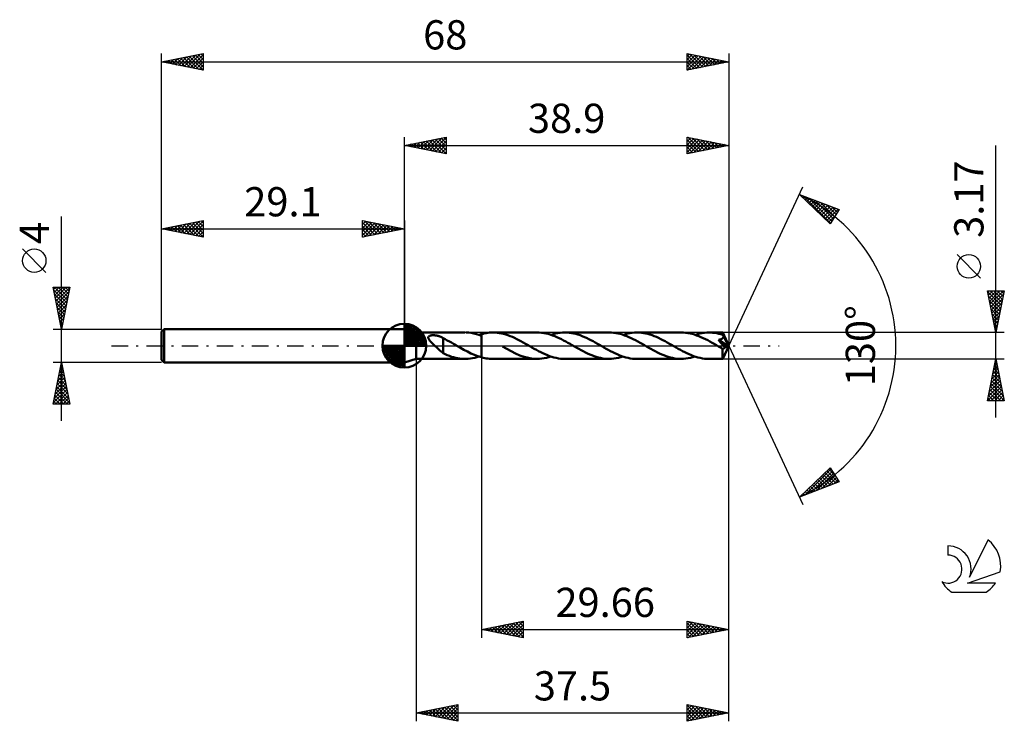
# Model space of a CAD drawing. Units: millimetres. Extents: x -17 to 101, y -45 to 39.
import ezdxf
from ezdxf.enums import TextEntityAlignment as Align

# ---------------------------------------------------------------- set-up
doc = ezdxf.new("R2010")
doc.units = ezdxf.units.MM
doc.header["$LTSCALE"] = 4.95
doc.linetypes.add('LONGDASH_DASH', pattern=[0.85, 0.4, -0.2, 0.05, -0.2])
for name, color, linetype in [('1', 4, 'CONTINUOUS'), ('2', 7, 'CONTINUOUS'), ('4', 2, 'LONGDASH_DASH'), ('CUT', 1, 'CONTINUOUS'), ('NOCUT', 7, 'CONTINUOUS'), ('SK1', 4, 'CONTINUOUS'), ('SK2', 7, 'CONTINUOUS'), ('SK4', 2, 'LONGDASH_DASH'), ('SK6', 5, 'CONTINUOUS')]:
    doc.layers.add(name, color=color, linetype=linetype)
doc.styles.get("Standard").update_dxf_attribs({"font": 'Monospac821 BT'})

msp = doc.modelspace()

# ---------------------------------------------------------------- linework, layer by layer
at = {"layer": '1', "color": 4, "linetype": 'CONTINUOUS', "lineweight": 50}
for p, q in [((30.5, 1.58), (29.1, 2)), ((29.1, -2), (29.1, 2)), ((30.5, 1.58), (36.38, 1.58)), ((30.5, -1.59), (30.5, 1.58)), ((32.12, 1.18), (32.17, 1.2)), ((32.17, 1.2), (32.22, 1.21)), ((32.22, 1.21), (32.27, 1.23)), ((32.27, 1.23), (32.33, 1.24)), ((32.33, 1.24), (32.39, 1.25)), ((32.39, 1.25), (32.45, 1.25)), ((32.45, 1.25), (32.52, 1.25)), ((32.52, 1.25), (32.59, 1.26)), ((32.66, 1.25), (32.59, 1.26)), ((32.73, 1.25), (32.66, 1.25)), ((32.81, 1.24), (32.73, 1.25)), ((32.88, 1.23), (32.81, 1.24)), ((32.95, 1.22), (32.88, 1.23)), ((33.01, 1.21), (32.95, 1.22)), ((33.08, 1.2), (33.01, 1.21)), ((33.15, 1.18), (33.08, 1.2)), ((36.81, 1.57), (36.5, 1.58)), ((37.11, 1.53), (36.81, 1.57)), ((37.42, 1.47), (37.11, 1.53)), ((37.73, 1.4), (37.42, 1.47)), ((38.03, 1.31), (37.73, 1.4)), ((38.34, 1.2), (38.03, 1.31)), ((38.04, 1.3), (38.09, 1.32)), ((38.09, 1.32), (38.14, 1.34)), ((38.14, 1.34), (38.19, 1.35)), ((38.19, 1.35), (38.24, 1.37)), ((38.24, 1.37), (38.29, 1.38)), ((38.29, 1.38), (38.34, 1.39)), ((38.34, 1.4), (38.54, 1.44)), ((38.34, -1.4), (38.34, 1.4)), ((38.34, 1.39), (38.34, 1.39)), ((38.34, 1.39), (38.34, 1.39)), ((38.34, 1.39), (38.34, 1.39)), ((38.34, 1.39), (38.34, 1.39)), ((38.34, 1.2), (38.34, 1.2)), ((38.34, 1.2), (38.34, 1.2)), ((38.34, 1.2), (38.34, 1.2)), ((38.34, -1.39), (38.34, 1.2)), ((38.54, 1.44), (38.73, 1.49)), ((38.73, 1.49), (38.92, 1.52)), ((38.92, 1.52), (39.12, 1.55)), ((39.12, 1.55), (39.31, 1.57)), ((39.31, 1.57), (39.51, 1.58)), ((39.51, 1.58), (39.7, 1.59)), ((39.96, 1.58), (39.7, 1.59)), ((45.01, 1.59), (39.7, 1.59)), ((40.22, 1.56), (39.96, 1.58)), ((40.48, 1.52), (40.22, 1.56)), ((40.74, 1.47), (40.48, 1.52)), ((41, 1.41), (40.74, 1.47)), ((41.26, 1.34), (41, 1.41)), ((41.52, 1.25), (41.26, 1.34)), ((41.78, 1.15), (41.52, 1.25)), ((45.27, 1.58), (45.01, 1.59)), ((45.53, 1.56), (45.27, 1.58)), ((45.8, 1.52), (45.53, 1.56)), ((46.06, 1.47), (45.8, 1.52)), ((46.32, 1.41), (46.06, 1.47)), ((46.59, 1.33), (46.32, 1.41)), ((46.86, 1.24), (46.59, 1.33)), ((46.68, 1.3), (46.95, 1.39)), ((47.12, 1.14), (46.86, 1.24)), ((46.95, 1.39), (47.23, 1.46)), ((47.23, 1.46), (47.5, 1.51)), ((47.5, 1.51), (47.78, 1.55)), ((47.78, 1.55), (48.06, 1.58)), ((48.06, 1.58), (48.34, 1.59)), ((48.6, 1.58), (48.34, 1.59)), ((53.65, 1.59), (48.34, 1.59)), ((48.86, 1.56), (48.6, 1.58)), ((49.13, 1.52), (48.86, 1.56)), ((49.39, 1.47), (49.13, 1.52)), ((49.64, 1.41), (49.39, 1.47)), ((49.9, 1.34), (49.64, 1.41)), ((50.16, 1.25), (49.9, 1.34)), ((50.42, 1.15), (50.16, 1.25)), ((53.91, 1.58), (53.65, 1.59)), ((54.17, 1.56), (53.91, 1.58)), ((54.44, 1.52), (54.17, 1.56)), ((54.7, 1.47), (54.44, 1.52)), ((54.97, 1.41), (54.7, 1.47)), ((55.23, 1.33), (54.97, 1.41)), ((55.49, 1.24), (55.23, 1.33)), ((55.31, 1.3), (55.59, 1.39)), ((55.75, 1.14), (55.49, 1.24)), ((55.59, 1.39), (55.87, 1.46)), ((55.87, 1.46), (56.15, 1.51)), ((56.15, 1.51), (56.42, 1.55)), ((56.42, 1.55), (56.7, 1.58)), ((56.7, 1.58), (56.97, 1.59)), ((57.24, 1.58), (56.97, 1.59)), ((62.28, 1.59), (56.97, 1.59)), ((57.5, 1.56), (57.24, 1.58)), ((57.76, 1.52), (57.5, 1.56)), ((58.01, 1.47), (57.76, 1.52)), ((58.27, 1.41), (58.01, 1.47)), ((58.53, 1.34), (58.27, 1.41)), ((58.79, 1.25), (58.53, 1.34)), ((59.05, 1.15), (58.79, 1.25)), ((62.55, 1.58), (62.28, 1.59)), ((62.81, 1.56), (62.55, 1.58)), ((63.08, 1.52), (62.81, 1.56)), ((63.34, 1.47), (63.08, 1.52)), ((63.6, 1.41), (63.34, 1.47)), ((63.86, 1.33), (63.6, 1.41)), ((64.13, 1.24), (63.86, 1.33)), ((63.95, 1.3), (64.23, 1.39)), ((64.39, 1.14), (64.13, 1.24)), ((64.23, 1.39), (64.5, 1.46)), ((64.5, 1.46), (64.78, 1.51)), ((64.78, 1.51), (65.06, 1.55)), ((65.06, 1.55), (65.33, 1.58)), ((65.33, 1.58), (65.61, 1.58)), ((65.85, 1.58), (65.61, 1.58)), ((67.25, 1.58), (65.61, 1.58)), ((66.08, 1.56), (65.85, 1.58)), ((66.32, 1.53), (66.08, 1.56)), ((66.55, 1.49), (66.32, 1.53)), ((66.79, 1.44), (66.55, 1.49)), ((67.03, 1.38), (66.79, 1.44)), ((67.26, 1.31), (67.03, 1.38)), ((67.25, 1.57), (67.25, 1.58)), ((67.25, 1.58), (67.25, 1.58)), ((68, 0), (67.25, 1.58)), ((67.25, 1.58), (67.25, 1.58)), ((67.25, 1.58), (67.25, 1.58)), ((67.25, 1.58), (67.25, 1.58)), ((67.25, 1.58), (67.25, 1.58)), ((67.25, 1.58), (67.25, 1.58)), ((67.25, 1.58), (67.25, 1.58)), ((67.25, 1.56), (67.25, 1.57)), ((67.25, 1.55), (67.25, 1.56)), ((67.26, 1.53), (67.25, 1.55)), ((67.26, 1.51), (67.26, 1.53)), ((67.26, 1.49), (67.26, 1.51)), ((67.26, 1.46), (67.26, 1.49)), ((67.26, 1.43), (67.26, 1.46)), ((68, 0), (67.26, 1.43)), ((67.26, 1.31), (67.26, 1.43)), ((67.27, 1.28), (67.26, 1.31)), ((67.28, 1.26), (67.27, 1.28)), ((67.3, 1.24), (67.28, 1.26)), ((67.31, 1.21), (67.3, 1.24)), ((67.32, 1.19), (67.31, 1.21)), ((67.33, 1.16), (67.32, 1.19)), ((31.97, 1.01), (31.99, 1.05)), ((31.97, 0.96), (31.97, 1.01)), ((31.98, 0.92), (31.97, 0.96)), ((31.99, 0.87), (31.98, 0.92)), ((31.99, 1.05), (32.01, 1.09)), ((32.01, 0.83), (31.99, 0.87)), ((32.01, 1.09), (32.04, 1.12)), ((32.03, 0.78), (32.01, 0.83)), ((32.06, 0.74), (32.03, 0.78)), ((32.04, 1.12), (32.08, 1.15)), ((32.09, 0.69), (32.06, 0.74)), ((32.08, 1.15), (32.12, 1.18)), ((32.12, 0.65), (32.09, 0.69)), ((32.16, 0.6), (32.12, 0.65)), ((32.2, 0.55), (32.16, 0.6)), ((32.24, 0.5), (32.2, 0.55)), ((32.29, 0.46), (32.24, 0.5)), ((32.34, 0.4), (32.29, 0.46)), ((32.39, 0.35), (32.34, 0.4)), ((32.44, 0.3), (32.39, 0.35)), ((32.49, 0.25), (32.44, 0.3)), ((32.54, 0.2), (32.49, 0.25)), ((32.59, 0.15), (32.54, 0.2)), ((32.65, 0.1), (32.59, 0.15)), ((32.7, 0.05), (32.65, 0.1)), ((32.75, 0), (32.7, 0.05)), ((32.85, -0.09), (32.75, 0)), ((33.22, 1.16), (33.15, 1.18)), ((33.29, 1.14), (33.22, 1.16)), ((33.35, 1.11), (33.29, 1.14)), ((33.42, 1.09), (33.35, 1.11)), ((33.49, 1.06), (33.42, 1.09)), ((33.56, 1.03), (33.49, 1.06)), ((33.62, 0.99), (33.56, 1.03)), ((33.69, 0.96), (33.62, 0.99)), ((33.76, 0.92), (33.69, 0.96)), ((33.76, -0.09), (33.76, 0.92)), ((34, 0.77), (33.76, 0.89)), ((34.24, 0.64), (34, 0.77)), ((34.49, 0.51), (34.24, 0.64)), ((34.73, 0.37), (34.49, 0.51)), ((34.98, 0.23), (34.73, 0.37)), ((35.23, 0.09), (34.98, 0.23)), ((35.25, 0.08), (35.23, 0.09)), ((35.28, 0.06), (35.25, 0.08)), ((35.31, 0.05), (35.28, 0.06)), ((35.33, 0.03), (35.31, 0.05)), ((35.36, 0.02), (35.33, 0.03)), ((35.38, 0), (35.36, 0.02)), ((35.81, -0.24), (35.38, 0)), ((42.04, 1.05), (41.78, 1.15)), ((42.3, 0.93), (42.04, 1.05)), ((42.56, 0.8), (42.3, 0.93)), ((42.81, 0.67), (42.56, 0.8)), ((43.07, 0.54), (42.81, 0.67)), ((43.34, 0.39), (43.07, 0.54)), ((43.6, 0.24), (43.34, 0.39)), ((43.86, 0.09), (43.6, 0.24)), ((44.12, -0.06), (43.86, 0.09)), ((47.38, 1.03), (47.12, 1.14)), ((47.65, 0.91), (47.38, 1.03)), ((47.92, 0.78), (47.65, 0.91)), ((48.18, 0.64), (47.92, 0.78)), ((48.44, 0.5), (48.18, 0.64)), ((48.71, 0.36), (48.44, 0.5)), ((48.97, 0.21), (48.71, 0.36)), ((49.23, 0.06), (48.97, 0.21)), ((49.49, -0.09), (49.23, 0.06)), ((50.68, 1.04), (50.42, 1.15)), ((50.94, 0.93), (50.68, 1.04)), ((51.2, 0.8), (50.94, 0.93)), ((51.46, 0.67), (51.2, 0.8)), ((51.72, 0.53), (51.46, 0.67)), ((51.98, 0.39), (51.72, 0.53)), ((52.23, 0.24), (51.98, 0.39)), ((52.5, 0.09), (52.23, 0.24)), ((52.76, -0.06), (52.5, 0.09)), ((56.02, 1.03), (55.75, 1.14)), ((56.28, 0.91), (56.02, 1.03)), ((56.54, 0.78), (56.28, 0.91)), ((56.81, 0.65), (56.54, 0.78)), ((57.07, 0.51), (56.81, 0.65)), ((57.34, 0.36), (57.07, 0.51)), ((57.6, 0.21), (57.34, 0.36)), ((57.86, 0.06), (57.6, 0.21)), ((58.13, -0.09), (57.86, 0.06)), ((59.31, 1.05), (59.05, 1.15)), ((59.57, 0.93), (59.31, 1.05)), ((59.83, 0.8), (59.57, 0.93)), ((60.09, 0.67), (59.83, 0.8)), ((60.35, 0.53), (60.09, 0.67)), ((60.61, 0.39), (60.35, 0.53)), ((60.87, 0.24), (60.61, 0.39)), ((61.13, 0.09), (60.87, 0.24)), ((61.39, -0.06), (61.13, 0.09)), ((64.65, 1.03), (64.39, 1.14)), ((64.92, 0.91), (64.65, 1.03)), ((65.18, 0.78), (64.92, 0.91)), ((65.45, 0.65), (65.18, 0.78)), ((65.71, 0.51), (65.45, 0.65)), ((65.97, 0.36), (65.71, 0.51)), ((66.23, 0.21), (65.97, 0.36)), ((66.5, 0.06), (66.23, 0.21)), ((66.76, -0.09), (66.5, 0.06)), ((66.73, 0.7), (66.76, 0.71)), ((66.86, 0.55), (66.73, 0.7)), ((67.89, -0.04), (66.73, 0.7)), ((66.76, 0.71), (66.8, 0.71)), ((66.8, 0.71), (66.84, 0.72)), ((66.84, 0.72), (66.87, 0.73)), ((67, 0.4), (66.86, 0.55)), ((66.87, 0.73), (66.9, 0.74)), ((66.9, 0.74), (66.94, 0.74)), ((66.94, 0.74), (66.97, 0.75)), ((66.97, 0.75), (67, 0.76)), ((67, 0.76), (67.03, 0.77)), ((67.12, 0.25), (67, 0.4)), ((67.03, 0.77), (67.06, 0.79)), ((67.06, 0.79), (67.09, 0.8)), ((67.09, 0.8), (67.12, 0.81)), ((67.12, 0.81), (67.14, 0.83)), ((67.24, 0.12), (67.12, 0.25)), ((67.14, 0.83), (67.17, 0.84)), ((67.17, 0.84), (67.19, 0.86)), ((67.19, 0.86), (67.22, 0.87)), ((67.22, 0.87), (67.24, 0.89)), ((67.24, 0.89), (67.26, 0.91)), ((67.34, 0), (67.24, 0.12)), ((67.25, -1.58), (68, 0)), ((67.26, 0.91), (67.28, 0.94)), ((67.28, 0.94), (67.29, 0.96)), ((67.29, 0.96), (67.31, 0.98)), ((67.31, 0.98), (67.32, 1.01)), ((67.32, 1.01), (67.33, 1.03)), ((67.34, 1.14), (67.33, 1.16)), ((67.33, 1.03), (67.34, 1.06)), ((67.34, 1.11), (67.34, 1.14)), ((67.58, 0.67), (67.34, 1.14)), ((67.34, 1.09), (67.34, 1.11)), ((67.34, 1.06), (67.34, 1.09)), ((67.7, 0.44), (67.58, 0.67)), ((67.77, 0.3), (67.7, 0.44)), ((67.81, 0.21), (67.77, 0.3)), ((67.84, 0.14), (67.81, 0.21)), ((67.86, 0.09), (67.84, 0.14)), ((67.88, 0.05), (67.86, 0.09)), ((67.88, 0.03), (67.87, 0.05)), ((68, 0), (67.87, 0.05)), ((67.87, 0.05), (67.88, 0.05)), ((68, 0), (67.88, 0.05)), ((67.88, 0.02), (67.88, 0.03)), ((67.88, 0), (67.88, 0.02)), ((67.89, -0.01), (67.88, 0)), ((32.94, -0.18), (32.85, -0.09)), ((33.04, -0.27), (32.94, -0.18)), ((33.13, -0.35), (33.04, -0.27)), ((33.22, -0.44), (33.13, -0.35)), ((33.32, -0.52), (33.22, -0.44)), ((33.41, -0.61), (33.32, -0.52)), ((33.5, -0.68), (33.41, -0.61)), ((33.58, -0.75), (33.5, -0.68)), ((33.67, -0.82), (33.58, -0.75)), ((33.75, -0.89), (33.67, -0.82)), ((33.75, -0.09), (33.75, -0.09)), ((33.75, -0.09), (33.75, -0.09)), ((33.75, -0.09), (33.75, -0.09)), ((33.75, -0.09), (33.75, -0.09)), ((33.76, -0.09), (33.75, -0.09)), ((33.75, -0.91), (33.75, -0.09)), ((34, -1.03), (33.75, -0.91)), ((34.25, -1.13), (34, -1.03)), ((34.5, -1.23), (34.25, -1.13)), ((36.23, -0.48), (35.81, -0.24)), ((36.65, -0.71), (36.23, -0.48)), ((37.08, -0.92), (36.65, -0.71)), ((37.5, -1.1), (37.08, -0.92)), ((37.92, -1.26), (37.5, -1.1)), ((41.38, -0.39), (40.86, -0.09)), ((41.9, -0.67), (41.38, -0.39)), ((42.42, -0.93), (41.9, -0.67)), ((42.94, -1.16), (42.42, -0.93)), ((43.46, -1.34), (42.94, -1.16)), ((44.39, -0.21), (44.12, -0.06)), ((44.66, -0.36), (44.39, -0.21)), ((44.92, -0.51), (44.66, -0.36)), ((45.18, -0.65), (44.92, -0.51)), ((45.45, -0.79), (45.18, -0.65)), ((45.71, -0.91), (45.45, -0.79)), ((45.97, -1.03), (45.71, -0.91)), ((46.24, -1.14), (45.97, -1.03)), ((46.5, -1.24), (46.24, -1.14)), ((49.75, -0.24), (49.49, -0.09)), ((50.01, -0.39), (49.75, -0.24)), ((50.27, -0.53), (50.01, -0.39)), ((50.53, -0.67), (50.27, -0.53)), ((50.79, -0.8), (50.53, -0.67)), ((51.05, -0.93), (50.79, -0.8)), ((51.31, -1.05), (51.05, -0.93)), ((51.57, -1.15), (51.31, -1.05)), ((51.83, -1.25), (51.57, -1.15)), ((53.02, -0.21), (52.76, -0.06)), ((53.28, -0.36), (53.02, -0.21)), ((53.54, -0.5), (53.28, -0.36)), ((53.81, -0.64), (53.54, -0.5)), ((54.07, -0.78), (53.81, -0.64)), ((54.34, -0.91), (54.07, -0.78)), ((54.6, -1.03), (54.34, -0.91)), ((54.86, -1.14), (54.6, -1.03)), ((55.13, -1.24), (54.86, -1.14)), ((58.39, -0.24), (58.13, -0.09)), ((58.65, -0.39), (58.39, -0.24)), ((58.9, -0.53), (58.65, -0.39)), ((59.16, -0.67), (58.9, -0.53)), ((59.42, -0.8), (59.16, -0.67)), ((59.68, -0.93), (59.42, -0.8)), ((59.94, -1.04), (59.68, -0.93)), ((60.2, -1.15), (59.94, -1.04)), ((60.46, -1.25), (60.2, -1.15)), ((61.66, -0.21), (61.39, -0.06)), ((61.92, -0.36), (61.66, -0.21)), ((62.18, -0.5), (61.92, -0.36)), ((62.45, -0.65), (62.18, -0.5)), ((62.71, -0.78), (62.45, -0.65)), ((62.97, -0.91), (62.71, -0.78)), ((63.24, -1.03), (62.97, -0.91)), ((63.5, -1.14), (63.24, -1.03)), ((63.76, -1.24), (63.5, -1.14)), ((66.84, -0.14), (66.76, -0.09)), ((66.92, -0.18), (66.84, -0.14)), ((67, -0.23), (66.92, -0.18)), ((67.07, -0.27), (67, -0.23)), ((67.15, -0.32), (67.07, -0.27)), ((67.23, -0.36), (67.15, -0.32)), ((67.25, -0.36), (67.23, -0.36)), ((67.23, -0.47), (67.23, -0.36)), ((67.23, -0.57), (67.23, -0.47)), ((67.23, -0.67), (67.23, -0.57)), ((67.23, -0.77), (67.23, -0.67)), ((67.23, -0.86), (67.23, -0.77)), ((67.23, -0.96), (67.23, -0.86)), ((67.23, -1.04), (67.23, -0.96)), ((67.23, -1.13), (67.23, -1.04)), ((67.23, -1.21), (67.23, -1.13)), ((67.26, -0.36), (67.25, -0.36)), ((67.26, -0.36), (67.28, -0.36)), ((67.28, -0.36), (67.3, -0.36)), ((67.3, -0.36), (67.32, -0.36)), ((67.32, -0.36), (67.34, -0.35)), ((67.43, -0.11), (67.34, 0)), ((67.34, -0.35), (67.36, -0.34)), ((67.36, -0.34), (67.38, -0.33)), ((67.38, -0.33), (67.4, -0.32)), ((67.4, -0.32), (67.41, -0.3)), ((67.41, -0.3), (67.43, -0.29)), ((67.5, -0.2), (67.43, -0.11)), ((67.43, -0.29), (67.45, -0.27)), ((67.45, -0.27), (67.47, -0.25)), ((67.47, -0.25), (67.49, -0.23)), ((67.49, -0.23), (67.5, -0.2)), ((67.5, -0.2), (67.89, -0.04)), ((67.89, -0.02), (67.89, -0.01)), ((67.89, -0.03), (67.89, -0.02)), ((67.89, -0.04), (67.89, -0.03)), ((29.1, -2), (30.5, -1.59)), ((30.5, -1.59), (36.38, -1.59)), ((34.75, -1.32), (34.5, -1.23)), ((35, -1.39), (34.75, -1.32)), ((35.25, -1.45), (35, -1.39)), ((35.5, -1.51), (35.25, -1.45)), ((35.75, -1.54), (35.5, -1.51)), ((36, -1.57), (35.75, -1.54)), ((36.25, -1.58), (36, -1.57)), ((36.25, -1.58), (36.5, -1.58)), ((36.5, -1.58), (36.76, -1.57)), ((36.76, -1.57), (37.01, -1.54)), ((37.01, -1.54), (37.27, -1.5)), ((37.27, -1.5), (37.53, -1.45)), ((37.53, -1.45), (37.78, -1.38)), ((37.78, -1.38), (38.04, -1.3)), ((38.34, -1.39), (37.92, -1.26)), ((38.34, -1.39), (38.34, -1.39)), ((38.34, -1.39), (38.34, -1.39)), ((38.34, -1.39), (38.34, -1.39)), ((38.34, -1.39), (38.34, -1.39)), ((38.34, -1.39), (38.34, -1.39)), ((38.54, -1.44), (38.34, -1.4)), ((38.73, -1.49), (38.54, -1.44)), ((38.92, -1.52), (38.73, -1.49)), ((39.12, -1.55), (38.92, -1.52)), ((39.31, -1.57), (39.12, -1.55)), ((39.51, -1.58), (39.31, -1.57)), ((39.7, -1.59), (39.51, -1.58)), ((39.7, -1.59), (45.01, -1.59)), ((43.97, -1.47), (43.46, -1.34)), ((44.49, -1.56), (43.97, -1.47)), ((45.01, -1.59), (44.49, -1.56)), ((45.01, -1.59), (45.29, -1.58)), ((45.29, -1.58), (45.57, -1.55)), ((45.57, -1.55), (45.85, -1.51)), ((45.85, -1.51), (46.12, -1.46)), ((46.12, -1.46), (46.4, -1.39)), ((46.4, -1.39), (46.68, -1.3)), ((46.77, -1.33), (46.5, -1.24)), ((47.03, -1.41), (46.77, -1.33)), ((47.29, -1.47), (47.03, -1.41)), ((47.56, -1.52), (47.29, -1.47)), ((47.82, -1.56), (47.56, -1.52)), ((48.08, -1.58), (47.82, -1.56)), ((48.34, -1.59), (48.08, -1.58)), ((48.34, -1.59), (53.65, -1.59)), ((52.09, -1.34), (51.83, -1.25)), ((52.35, -1.41), (52.09, -1.34)), ((52.61, -1.47), (52.35, -1.41)), ((52.87, -1.52), (52.61, -1.47)), ((53.13, -1.56), (52.87, -1.52)), ((53.39, -1.58), (53.13, -1.56)), ((53.65, -1.59), (53.39, -1.58)), ((53.65, -1.59), (53.92, -1.58)), ((53.92, -1.58), (54.2, -1.55)), ((54.2, -1.55), (54.48, -1.51)), ((54.48, -1.51), (54.75, -1.46)), ((54.75, -1.46), (55.03, -1.39)), ((55.03, -1.39), (55.31, -1.3)), ((55.39, -1.33), (55.13, -1.24)), ((55.65, -1.41), (55.39, -1.33)), ((55.92, -1.47), (55.65, -1.41)), ((56.18, -1.52), (55.92, -1.47)), ((56.45, -1.56), (56.18, -1.52)), ((56.71, -1.58), (56.45, -1.56)), ((56.97, -1.59), (56.71, -1.58)), ((56.97, -1.59), (62.28, -1.59)), ((60.72, -1.34), (60.46, -1.25)), ((60.98, -1.41), (60.72, -1.34)), ((61.24, -1.47), (60.98, -1.41)), ((61.5, -1.52), (61.24, -1.47)), ((61.76, -1.56), (61.5, -1.52)), ((62.02, -1.58), (61.76, -1.56)), ((62.28, -1.59), (62.02, -1.58)), ((62.28, -1.59), (62.56, -1.58)), ((62.56, -1.58), (62.84, -1.55)), ((62.84, -1.55), (63.12, -1.51)), ((63.12, -1.51), (63.4, -1.46)), ((63.4, -1.46), (63.67, -1.39)), ((63.67, -1.39), (63.95, -1.3)), ((64.03, -1.33), (63.76, -1.24)), ((64.29, -1.41), (64.03, -1.33)), ((64.56, -1.47), (64.29, -1.41)), ((64.82, -1.52), (64.56, -1.47)), ((65.08, -1.56), (64.82, -1.52)), ((65.35, -1.58), (65.08, -1.56)), ((65.61, -1.59), (65.35, -1.58)), ((65.61, -1.59), (67.25, -1.59)), ((67.23, -1.28), (67.23, -1.21)), ((67.23, -1.34), (67.23, -1.28)), ((67.23, -1.4), (67.23, -1.34)), ((67.24, -1.45), (67.23, -1.4)), ((67.24, -1.49), (67.24, -1.45)), ((67.24, -1.52), (67.24, -1.49)), ((67.24, -1.55), (67.24, -1.52)), ((67.24, -1.57), (67.24, -1.55)), ((67.24, -1.58), (67.24, -1.57)), ((67.25, -1.59), (67.24, -1.58)), ((67.25, -1.59), (67.25, -1.59)), ((67.25, -1.59), (67.25, -1.58)), ((67.25, -1.58), (67.25, -1.58)), ((67.25, -1.58), (67.25, -1.58)), ((67.25, -1.58), (67.25, -1.58)), ((67.25, -1.58), (67.25, -1.58))]:
    msp.add_line(p, q, dxfattribs=at)
at = {"layer": '2', "color": 7, "linetype": 'CONTINUOUS', "lineweight": 25}
for p, q in [((29.1, 2), (29.1, 25)), ((29.1, 24), (34.1, 25)), ((31.78, 23.46), (33.11, 24.8)), ((32.13, 23.39), (33.64, 24.91)), ((32.48, 23.32), (34.1, 24.94)), ((33.14, 24.81), (34.1, 23.85)), ((33.5, 24.88), (34.1, 24.27)), ((33.85, 24.95), (34.1, 24.7)), ((34.1, 25), (34.1, 23)), ((63, 23), (63, 25)), ((63, 25), (68, 24)), ((63, 24.91), (63.08, 24.98)), ((63, 24.48), (63.43, 24.91)), ((63, 24.06), (63.79, 24.84)), ((63.09, 24.98), (64.73, 23.35)), ((63.62, 24.88), (65.08, 23.42)), ((68, 25), (68, 0)), ((29.1, 24), (68, 24)), ((34.1, 23), (29.1, 24)), ((29.25, 24.03), (29.33, 23.95)), ((29.3, 23.96), (29.4, 24.06)), ((29.61, 24.1), (29.86, 23.85)), ((29.65, 23.89), (29.93, 24.17)), ((29.96, 24.17), (30.39, 23.74)), ((30.01, 23.82), (30.46, 24.27)), ((30.31, 24.24), (30.92, 23.64)), ((30.36, 23.75), (30.99, 24.38)), ((30.67, 24.31), (31.45, 23.53)), ((30.72, 23.68), (31.52, 24.48)), ((31.02, 24.38), (31.98, 23.42)), ((31.07, 23.61), (32.05, 24.59)), ((31.37, 24.45), (32.51, 23.32)), ((31.42, 23.54), (32.58, 24.7)), ((31.73, 24.53), (33.04, 23.21)), ((32.08, 24.6), (33.57, 23.11)), ((32.43, 24.67), (34.1, 23)), ((32.79, 24.74), (34.1, 23.43)), ((32.84, 23.25), (34.1, 24.52)), ((33.19, 23.18), (34.1, 24.09)), ((33.54, 23.11), (34.1, 23.67)), ((63, 23.63), (64.14, 24.77)), ((63, 23.21), (64.49, 24.7)), ((63, 24.65), (64.37, 23.27)), ((63, 24.22), (64.02, 23.2)), ((68, 24), (63, 23)), ((63, 23.8), (63.67, 23.13)), ((63.27, 23.05), (64.85, 24.63)), ((63.8, 23.16), (65.2, 24.56)), ((64.15, 24.77), (65.43, 23.49)), ((64.33, 23.27), (65.55, 24.49)), ((64.68, 24.66), (65.79, 23.56)), ((64.86, 23.37), (65.91, 24.42)), ((65.21, 24.56), (66.14, 23.63)), ((65.39, 23.48), (66.26, 24.35)), ((65.74, 24.45), (66.5, 23.7)), ((65.92, 23.58), (66.61, 24.28)), ((66.27, 24.35), (66.85, 23.77)), ((66.45, 23.69), (66.97, 24.21)), ((66.8, 24.24), (67.2, 23.84)), ((66.98, 23.8), (67.32, 24.14)), ((67.33, 24.13), (67.56, 23.91)), ((67.51, 23.9), (67.67, 24.07)), ((67.86, 24.03), (67.91, 23.98)), ((100, -8.59), (100, 23.98)), ((33.9, 23.04), (34.1, 23.24)), ((63, 23.38), (63.31, 23.06)), ((68, 0), (76.87, 19.03)), ((76.45, 18.13), (81.22, 16.31)), ((80.15, 14.62), (76.45, 18.13)), ((76.47, 18.11), (76.48, 18.12)), ((76.69, 17.9), (76.79, 18)), ((76.91, 17.95), (80.19, 14.67)), ((76.91, 17.7), (77.09, 17.88)), ((77.12, 17.49), (77.4, 17.76)), ((77.34, 17.28), (77.71, 17.65)), ((77.56, 17.08), (78.01, 17.53)), ((77.59, 17.69), (80.35, 14.93)), ((77.78, 16.87), (78.32, 17.41)), ((78, 16.66), (78.63, 17.3)), ((78.21, 16.46), (78.94, 17.18)), ((78.28, 17.43), (80.52, 15.19)), ((78.43, 16.25), (79.24, 17.06)), ((78.65, 16.04), (79.55, 16.95)), ((78.87, 15.84), (79.86, 16.83)), ((78.97, 17.17), (80.68, 15.45)), ((79.08, 15.63), (80.16, 16.71)), ((79.3, 15.42), (80.47, 16.59)), ((79.65, 16.91), (80.84, 15.72)), ((80.34, 16.64), (81.01, 15.98)), ((79.52, 15.22), (80.78, 16.48)), ((79.74, 15.01), (81.09, 16.36)), ((79.95, 14.8), (80.8, 15.65)), ((81.22, 16.31), (80.15, 14.62)), ((81.02, 16.38), (81.17, 16.24)), ((98.15, 8.11), (95.35, 10.91)), ((100, 1.58), (99, 6.58)), ((99, 6.58), (101, 6.58)), ((99.03, 6.42), (99.2, 6.58)), ((99.03, 6.44), (100.65, 4.82)), ((99.1, 6.06), (99.63, 6.58)), ((99.14, 5.91), (100.58, 4.47)), ((99.18, 5.71), (100.05, 6.58)), ((99.25, 5.35), (100.48, 6.58)), ((99.31, 6.58), (100.72, 5.17)), ((99.32, 5), (100.9, 6.58)), ((99.39, 4.65), (100.92, 6.18)), ((99.73, 6.58), (100.79, 5.53)), ((101, 6.58), (100, 1.58)), ((100.16, 6.58), (100.86, 5.88)), ((100.58, 6.58), (100.93, 6.23)), ((99.24, 5.38), (100.51, 4.11)), ((99.35, 4.85), (100.43, 3.76)), ((99.46, 4.29), (100.81, 5.65)), ((99.53, 3.94), (100.71, 5.12)), ((99.45, 4.32), (100.36, 3.41)), ((99.56, 3.79), (100.29, 3.05)), ((99.6, 3.59), (100.6, 4.59)), ((99.67, 3.23), (100.49, 4.06)), ((99.67, 3.26), (100.22, 2.7)), ((99.74, 2.88), (100.39, 3.53)), ((99.77, 2.73), (100.15, 2.35)), ((99.81, 2.53), (100.28, 3)), ((99.88, 2.17), (100.18, 2.47)), ((101, 1.58), (67.26, 1.58)), ((99.88, 2.2), (100.08, 1.99)), ((99.95, 1.82), (100.07, 1.94)), ((99.98, 1.67), (100.01, 1.64)), ((68, -35), (68, 0)), ((68, -45), (68, 0)), ((68, 0), (76.87, -19.03)), ((30.5, -1.59), (30.5, -45)), ((38.34, -1.59), (38.34, -35)), ((67.26, -1.59), (101, -1.59)), ((99, -6.59), (100, -1.59)), ((99.85, -2.32), (100.1, -2.07)), ((99.9, -2.07), (100.15, -2.32)), ((99.96, -1.79), (100.03, -1.72)), ((99.97, -1.72), (100.04, -1.78)), ((100, -1.59), (101, -6.59)), ((99.43, -4.44), (100.38, -3.49)), ((99.54, -3.91), (100.31, -3.13)), ((99.62, -3.49), (100.57, -4.44)), ((99.64, -3.38), (100.24, -2.78)), ((99.69, -3.13), (100.46, -3.91)), ((99.75, -2.85), (100.17, -2.43)), ((99.76, -2.78), (100.36, -3.38)), ((99.83, -2.43), (100.25, -2.85)), ((99.11, -6.03), (100.59, -4.55)), ((99.22, -5.5), (100.52, -4.19)), ((99.32, -4.97), (100.45, -3.84)), ((99.41, -4.55), (100.89, -6.03)), ((99.48, -4.19), (100.78, -5.5)), ((99.55, -3.84), (100.68, -4.97)), ((99.01, -6.56), (100.66, -4.9)), ((99.2, -5.61), (100.17, -6.59)), ((99.27, -5.25), (100.6, -6.59)), ((99.34, -4.9), (100.99, -6.56)), ((99.4, -6.59), (100.73, -5.25)), ((99.83, -6.59), (100.8, -5.61)), ((101, -6.59), (99, -6.59)), ((99.05, -6.31), (99.32, -6.59)), ((99.12, -5.96), (99.75, -6.59)), ((100.25, -6.59), (100.88, -5.96)), ((100.68, -6.59), (100.95, -6.32)), ((76.45, -18.13), (80.15, -14.62)), ((77.13, -17.87), (80.24, -14.76)), ((77.82, -17.61), (80.4, -15.02)), ((78.5, -17.34), (80.57, -15.28)), ((79.53, -15.21), (80.79, -16.47)), ((79.74, -15), (81.09, -16.36)), ((79.96, -14.8), (80.78, -15.62)), ((80.15, -14.62), (81.22, -16.31)), ((81.22, -16.31), (76.45, -18.13)), ((78.22, -16.45), (78.94, -17.18)), ((78.44, -16.24), (79.25, -17.06)), ((78.65, -16.04), (79.56, -16.94)), ((78.87, -15.83), (79.87, -16.82)), ((79.09, -15.62), (80.17, -16.71)), ((79.19, -17.08), (80.73, -15.54)), ((79.31, -15.42), (80.48, -16.59)), ((79.87, -16.82), (80.9, -15.8)), ((80.56, -16.56), (81.06, -16.06)), ((76.91, -17.69), (77.1, -17.88)), ((77.13, -17.48), (77.41, -17.76)), ((77.35, -17.28), (77.72, -17.64)), ((77.57, -17.07), (78.02, -17.53)), ((77.78, -16.86), (78.33, -17.41)), ((78, -16.66), (78.64, -17.29)), ((76.48, -18.1), (76.49, -18.11)), ((76.69, -17.9), (76.79, -18)), ((38.34, -34), (43.34, -33)), ((41.68, -34.67), (43.34, -33.01)), ((43.18, -33.03), (43.34, -33.2)), ((43.34, -33), (43.34, -35)), ((63, -35), (63, -33)), ((63, -33), (68, -34)), ((38.34, -34), (68, -34)), ((43.34, -35), (38.34, -34)), ((38.5, -34.03), (38.58, -33.95)), ((38.58, -33.95), (38.7, -34.07)), ((38.85, -34.1), (39.11, -33.85)), ((38.93, -33.88), (39.23, -34.18)), ((39.21, -34.17), (39.64, -33.74)), ((39.29, -33.81), (39.76, -34.28)), ((39.56, -34.24), (40.17, -33.63)), ((39.64, -33.74), (40.29, -34.39)), ((39.91, -34.31), (40.7, -33.53)), ((39.99, -33.67), (40.82, -34.5)), ((40.27, -34.39), (41.23, -33.42)), ((40.35, -33.6), (41.35, -34.6)), ((40.62, -34.46), (41.76, -33.32)), ((40.7, -33.53), (41.88, -34.71)), ((40.97, -34.53), (42.29, -33.21)), ((41.06, -33.46), (42.41, -34.81)), ((41.33, -34.6), (42.82, -33.1)), ((41.41, -33.39), (42.94, -34.92)), ((41.76, -33.32), (43.34, -34.89)), ((42.03, -34.74), (43.34, -33.43)), ((42.12, -33.24), (43.34, -34.47)), ((42.39, -34.81), (43.34, -33.86)), ((42.47, -33.17), (43.34, -34.04)), ((42.82, -33.1), (43.34, -33.62)), ((63, -33.39), (63.33, -33.07)), ((63, -33.82), (63.68, -33.14)), ((63, -34.24), (64.04, -33.21)), ((63, -33.23), (64.47, -34.71)), ((63, -34.67), (64.39, -33.28)), ((63, -33.66), (64.12, -34.78)), ((68, -34), (63, -35)), ((63, -34.08), (63.76, -34.85)), ((63.11, -34.98), (64.74, -33.35)), ((63.24, -33.05), (64.82, -34.64)), ((63.64, -34.87), (65.1, -33.42)), ((63.77, -33.15), (65.18, -34.56)), ((64.17, -34.77), (65.45, -33.49)), ((64.3, -33.26), (65.53, -34.49)), ((64.71, -34.66), (65.8, -33.56)), ((64.83, -33.37), (65.89, -34.42)), ((65.24, -34.55), (66.16, -33.63)), ((65.36, -33.47), (66.24, -34.35)), ((65.77, -34.45), (66.51, -33.7)), ((65.89, -33.58), (66.59, -34.28)), ((66.3, -34.34), (66.86, -33.77)), ((66.42, -33.68), (66.95, -34.21)), ((66.83, -34.23), (67.22, -33.84)), ((66.95, -33.79), (67.3, -34.14)), ((67.36, -34.13), (67.57, -33.91)), ((67.48, -33.9), (67.65, -34.07)), ((67.89, -34.02), (67.92, -33.98)), ((42.74, -34.88), (43.34, -34.28)), ((43.09, -34.95), (43.34, -34.71)), ((63, -34.51), (63.41, -34.92)), ((63, -34.93), (63.06, -34.99)), ((30.5, -44), (35.5, -43)), ((31.75, -44.25), (32.38, -43.62)), ((32.1, -44.32), (32.91, -43.52)), ((32.46, -44.39), (33.44, -43.41)), ((32.49, -43.6), (33.49, -44.6)), ((32.81, -44.46), (33.97, -43.31)), ((32.84, -43.53), (34.02, -44.7)), ((33.17, -44.53), (34.5, -43.2)), ((33.2, -43.46), (34.55, -44.81)), ((33.52, -44.6), (35.03, -43.09)), ((33.55, -43.39), (35.08, -44.92)), ((33.87, -44.67), (35.5, -43.05)), ((33.9, -43.32), (35.5, -44.91)), ((34.23, -44.75), (35.5, -43.47)), ((34.26, -43.25), (35.5, -44.49)), ((34.61, -43.18), (35.5, -44.07)), ((34.97, -43.11), (35.5, -43.64)), ((35.32, -43.04), (35.5, -43.22)), ((35.5, -43), (35.5, -45)), ((63, -45), (63, -43)), ((63, -43), (68, -44)), ((63, -43.21), (63.18, -43.04)), ((63, -43.05), (64.62, -44.68)), ((63, -43.64), (63.53, -43.11)), ((63, -44.06), (63.88, -43.18)), ((63, -44.48), (64.24, -43.25)), ((63, -44.91), (64.59, -43.32)), ((63, -43.48), (64.27, -44.75)), ((63.42, -44.92), (64.94, -43.39)), ((63.46, -43.09), (64.98, -44.6)), ((63.95, -44.81), (65.3, -43.46)), ((64, -43.2), (65.33, -44.53)), ((64.48, -44.7), (65.65, -43.53)), ((64.53, -43.31), (65.68, -44.46)), ((65.01, -44.6), (66.01, -43.6)), ((65.06, -43.41), (66.04, -44.39)), ((65.59, -43.52), (66.39, -44.32)), ((66.12, -43.62), (66.74, -44.25)), ((30.5, -44), (68, -44)), ((35.5, -45), (30.5, -44)), ((30.69, -44.04), (30.79, -43.94)), ((30.72, -43.96), (30.83, -44.07)), ((31.04, -44.11), (31.32, -43.84)), ((31.08, -43.88), (31.36, -44.17)), ((31.4, -44.18), (31.85, -43.73)), ((31.43, -43.81), (31.89, -44.28)), ((31.78, -43.74), (32.43, -44.39)), ((32.14, -43.67), (32.96, -44.49)), ((34.58, -44.82), (35.5, -43.9)), ((34.93, -44.89), (35.5, -44.32)), ((35.29, -44.96), (35.5, -44.74)), ((63, -43.9), (63.92, -44.82)), ((68, -44), (63, -45)), ((63, -44.33), (63.56, -44.89)), ((63, -44.75), (63.21, -44.96)), ((65.54, -44.49), (66.36, -43.67)), ((66.07, -44.39), (66.71, -43.74)), ((66.6, -44.28), (67.07, -43.81)), ((66.65, -43.73), (67.1, -44.18)), ((67.13, -44.17), (67.42, -43.88)), ((67.18, -43.84), (67.45, -44.11)), ((67.66, -44.07), (67.77, -43.95)), ((67.71, -43.94), (67.81, -44.04))]:
    msp.add_line(p, q, dxfattribs=at)
msp.add_circle((96.75, 9.51), 1.4, dxfattribs=at)
msp.add_arc((68, 0), 20, 295, 65, dxfattribs=at)
at = {"layer": '4', "color": 2, "linetype": 'LONGDASH_DASH', "lineweight": 25}
msp.add_line((29.1, 0), (68, 0), dxfattribs=at)
at = {"layer": 'CUT', "color": 1, "linetype": 'CONTINUOUS', "lineweight": 25}
for p, q in [((67.26, 1.58), (38.34, 1.58)), ((38.34, 1.58), (38.34, 0)), ((68, 0), (67.26, 1.58)), ((38.34, 0), (68, 0))]:
    msp.add_line(p, q, dxfattribs=at)
at = {"layer": 'NOCUT', "color": 7, "linetype": 'CONTINUOUS', "lineweight": 25}
for p, q in [((30.5, 1.58), (29.1, 2)), ((29.1, 2), (29.1, 0)), ((38.34, 1.58), (30.5, 1.58)), ((38.34, 0), (38.34, 1.59)), ((38.34, 1.59), (38.34, 1.58)), ((38.34, 1.58), (38.34, 0)), ((38.34, 1.58), (38.34, 0)), ((29.1, 0), (38.34, 0))]:
    msp.add_line(p, q, dxfattribs=at)
at = {"layer": 'SK1', "color": 4, "linetype": 'CONTINUOUS', "lineweight": 50}
for p, q in [((29.1, 0), (29.1, 2.62)), ((29.1, 2.56), (29.17, 2.62)), ((29.1, 2.19), (29.51, 2.59)), ((29.1, 2.56), (31.66, 0)), ((29.1, 1.81), (29.81, 2.53)), ((29.1, 1.44), (30.09, 2.43)), ((29.42, 2.6), (31.7, 0.32)), ((29.9, 2.5), (31.6, 0.8)), ((0.3, 2), (0, 1.7)), ((0, 1.7), (0, -1.7)), ((29.1, 2), (0.3, 2)), ((0.3, 2), (0.3, -2)), ((29.1, 1.07), (30.34, 2.31)), ((29.1, 2.19), (31.29, 0)), ((29.1, 0.7), (30.57, 2.17)), ((29.1, 0.33), (30.78, 2.01)), ((29.1, 1.81), (30.91, 0)), ((29.1, 1.44), (30.54, 0)), ((29.14, 0), (30.98, 1.83)), ((29.51, 0), (31.15, 1.64)), ((29.88, 0), (31.31, 1.42)), ((30.26, 0), (31.44, 1.19)), ((30.66, 2.11), (31.21, 1.56)), ((29.1, 0), (26.48, 0)), ((26.48, -0.07), (26.54, 0)), ((26.51, -0.41), (26.91, 0)), ((26.57, -0.71), (27.29, 0)), ((26.67, -0.99), (27.66, 0)), ((26.79, -1.24), (28.03, 0)), ((26.83, 0), (29.1, -2.27)), ((26.93, -1.47), (28.4, 0)), ((27.09, -1.68), (28.77, 0)), ((27.2, 0), (29.1, -1.9)), ((27.57, 0), (29.1, -1.53)), ((27.94, 0), (29.1, -1.16)), ((28.32, 0), (29.1, -0.78)), ((28.69, 0), (29.1, -0.41)), ((29.06, 0), (29.1, -0.04)), ((29.1, 1.07), (30.17, 0)), ((29.1, 0.7), (29.8, 0)), ((29.1, 0.33), (29.43, 0)), ((29.1, 0), (31.73, 0)), ((29.1, -2.62), (29.1, 0)), ((30.63, 0), (31.55, 0.93)), ((31, 0), (31.64, 0.65)), ((31.37, 0), (31.7, 0.33)), ((26.48, -0.02), (29.08, -2.62)), ((26.51, -0.42), (28.68, -2.59)), ((26.65, -0.93), (28.17, -2.45)), ((27.27, -1.88), (29.1, -0.04)), ((27.46, -2.05), (29.1, -0.41)), ((27.68, -2.21), (29.1, -0.78)), ((27.91, -2.34), (29.1, -1.16)), ((0, -1.7), (0.3, -2)), ((0.3, -2), (29.1, -2)), ((28.17, -2.45), (29.1, -1.53)), ((28.45, -2.54), (29.1, -1.9)), ((28.77, -2.6), (29.1, -2.27))]:
    msp.add_line(p, q, dxfattribs=at)
for start, end in [(90, 180), (0, 90), (180, 270), (270, 0)]:
    msp.add_arc((29.1, 0), 2.62, start, end, dxfattribs=at)
at = {"layer": 'SK2', "color": 7, "linetype": 'CONTINUOUS', "lineweight": 25}
for p, q in [((0, 4), (0, 35)), ((0, 34), (5, 35)), ((0.96, 33.81), (1.45, 34.29)), ((1.22, 34.24), (1.83, 33.63)), ((1.32, 33.74), (1.98, 34.4)), ((1.57, 34.31), (2.36, 33.53)), ((1.67, 33.67), (2.51, 34.5)), ((1.93, 34.39), (2.89, 33.42)), ((2.03, 33.59), (3.04, 34.61)), ((2.28, 34.46), (3.42, 33.32)), ((2.38, 33.52), (3.57, 34.71)), ((2.63, 34.53), (3.95, 33.21)), ((2.73, 33.45), (4.1, 34.82)), ((2.99, 34.6), (4.48, 33.1)), ((3.09, 33.38), (4.63, 34.93)), ((3.34, 34.67), (5, 33.01)), ((3.44, 33.31), (5, 34.87)), ((3.69, 34.74), (5, 33.43)), ((3.79, 33.24), (5, 34.45)), ((4.05, 34.81), (5, 33.86)), ((4.4, 34.88), (5, 34.28)), ((4.76, 34.95), (5, 34.71)), ((5, 35), (5, 33)), ((63, 33), (63, 35)), ((63, 35), (68, 34)), ((63, 34.72), (63.23, 34.95)), ((63, 34.3), (63.58, 34.88)), ((63, 34.83), (64.53, 33.31)), ((63, 33.87), (63.94, 34.81)), ((63, 33.45), (64.29, 34.74)), ((63, 33.03), (64.64, 34.67)), ((63, 34.41), (64.17, 33.23)), ((63.32, 34.94), (64.88, 33.38)), ((63.5, 33.1), (65, 34.6)), ((63.85, 34.83), (65.23, 33.45)), ((64.03, 33.21), (65.35, 34.53)), ((64.38, 34.72), (65.59, 33.52)), ((64.56, 33.31), (65.71, 34.46)), ((64.91, 34.62), (65.94, 33.59)), ((65.09, 33.42), (66.06, 34.39)), ((65.44, 34.51), (66.29, 33.66)), ((65.62, 33.52), (66.41, 34.32)), ((65.97, 34.41), (66.65, 33.73)), ((66.15, 33.63), (66.77, 34.25)), ((66.5, 34.3), (67, 33.8)), ((68, 35), (68, 0)), ((0, 34), (68, 34)), ((5, 33), (0, 34)), ((0.16, 34.03), (0.24, 33.95)), ((0.26, 33.95), (0.39, 34.08)), ((0.51, 34.1), (0.77, 33.85)), ((0.61, 33.88), (0.92, 34.18)), ((0.87, 34.17), (1.3, 33.74)), ((4.15, 33.17), (5, 34.02)), ((4.5, 33.1), (5, 33.6)), ((4.85, 33.03), (5, 33.18)), ((68, 34), (63, 33)), ((63, 33.98), (63.82, 33.16)), ((63, 33.56), (63.46, 33.09)), ((63, 33.13), (63.11, 33.02)), ((66.68, 33.74), (67.12, 34.18)), ((67.03, 34.19), (67.35, 33.87)), ((67.21, 33.84), (67.47, 34.11)), ((67.56, 34.09), (67.71, 33.94)), ((67.74, 33.95), (67.83, 34.03)), ((-12, -9), (-12, 15.47)), ((0, 2), (0, 15)), ((0, 14), (5, 15)), ((0.56, 13.89), (0.84, 14.17)), ((0.87, 14.17), (1.3, 13.74)), ((0.91, 13.82), (1.37, 14.27)), ((1.22, 14.24), (1.83, 13.63)), ((1.27, 13.75), (1.9, 14.38)), ((1.57, 14.31), (2.36, 13.53)), ((1.62, 13.68), (2.43, 14.49)), ((1.93, 14.39), (2.89, 13.42)), ((1.98, 13.6), (2.96, 14.59)), ((2.28, 14.46), (3.42, 13.32)), ((2.33, 13.53), (3.49, 14.7)), ((2.63, 14.53), (3.95, 13.21)), ((2.68, 13.46), (4.02, 14.8)), ((2.99, 14.6), (4.48, 13.1)), ((3.04, 13.39), (4.55, 14.91)), ((3.34, 14.67), (5, 13.01)), ((3.39, 13.32), (5, 14.93)), ((3.69, 14.74), (5, 13.43)), ((3.74, 13.25), (5, 14.51)), ((4.05, 14.81), (5, 13.86)), ((4.4, 14.88), (5, 14.28)), ((4.75, 14.95), (5, 14.71)), ((5, 15), (5, 13)), ((24.1, 13), (24.1, 15)), ((24.1, 15), (29.1, 14)), ((24.1, 14.94), (24.15, 14.99)), ((24.1, 14.52), (24.5, 14.92)), ((24.1, 14.09), (24.86, 14.85)), ((24.1, 13.67), (25.21, 14.78)), ((24.1, 14.76), (25.57, 13.29)), ((24.1, 13.24), (25.56, 14.71)), ((24.1, 14.33), (25.21, 13.22)), ((24.33, 14.95), (25.92, 13.36)), ((24.33, 13.05), (25.92, 14.64)), ((24.86, 14.85), (26.27, 13.43)), ((24.86, 13.15), (26.27, 14.57)), ((25.39, 14.74), (26.63, 13.51)), ((25.39, 13.26), (26.62, 14.5)), ((25.92, 14.64), (26.98, 13.58)), ((25.92, 13.36), (26.98, 14.42)), ((26.45, 14.53), (27.33, 13.65)), ((26.45, 13.47), (27.33, 14.35)), ((26.98, 14.42), (27.69, 13.72)), ((26.98, 13.58), (27.69, 14.28)), ((27.51, 14.32), (28.04, 13.79)), ((27.51, 13.68), (28.04, 14.21)), ((28.04, 14.21), (28.39, 13.86)), ((29.1, 15), (29.1, 2)), ((0, 14), (29.1, 14)), ((5, 13), (0, 14)), ((0.16, 14.03), (0.24, 13.95)), ((0.21, 13.96), (0.31, 14.06)), ((0.51, 14.1), (0.77, 13.85)), ((4.1, 13.18), (5, 14.08)), ((4.45, 13.11), (5, 13.66)), ((4.8, 13.04), (5, 13.24)), ((29.1, 14), (24.1, 13)), ((24.1, 13.91), (24.86, 13.15)), ((24.1, 13.49), (24.5, 13.08)), ((24.1, 13.06), (24.15, 13.01)), ((28.04, 13.79), (28.39, 14.14)), ((28.57, 14.11), (28.75, 13.93)), ((28.57, 13.89), (28.75, 14.07)), ((29.1, 14), (29.1, 14)), ((-13.85, 8.79), (-16.65, 11.59)), ((-12, 2), (-13, 7)), ((-13, 7), (-11, 7)), ((-12.95, 6.74), (-12.69, 7)), ((-12.94, 6.71), (-11.37, 5.14)), ((-12.88, 6.39), (-12.27, 7)), ((-12.84, 6.18), (-11.44, 4.79)), ((-12.81, 6.03), (-11.84, 7)), ((-12.81, 7), (-11.3, 5.49)), ((-12.74, 5.68), (-11.42, 7)), ((-12.67, 5.33), (-11, 6.99)), ((-12.59, 4.97), (-11.11, 6.46)), ((-12.52, 4.62), (-11.21, 5.93)), ((-12.38, 7), (-11.23, 5.85)), ((-11, 7), (-12, 2)), ((-11.96, 7), (-11.16, 6.2)), ((-11.54, 7), (-11.09, 6.55)), ((-11.11, 7), (-11.02, 6.91)), ((-12.73, 5.65), (-11.51, 4.43)), ((-12.62, 5.12), (-11.58, 4.08)), ((-12.45, 4.27), (-11.32, 5.4)), ((-12.38, 3.91), (-11.43, 4.87)), ((-12.52, 4.59), (-11.65, 3.73)), ((-12.41, 4.06), (-11.73, 3.37)), ((-12.31, 3.56), (-11.53, 4.34)), ((-12.24, 3.21), (-11.64, 3.81)), ((-12.31, 3.53), (-11.8, 3.02)), ((-12.2, 3), (-11.87, 2.66)), ((-12.17, 2.85), (-11.74, 3.28)), ((-12.1, 2.5), (-11.85, 2.75)), ((-12.09, 2.47), (-11.94, 2.31)), ((-13, 2), (0, 2)), ((-12.03, 2.15), (-11.96, 2.22)), ((-12, -2), (-13, -2)), ((-13, -7), (-12, -2)), ((-12.02, -2.08), (-11.99, -2.06)), ((-12.01, -2.04), (-11.99, -2.06)), ((0, -2), (-12, -2)), ((-12, -2), (-11, -7)), ((-12.44, -4.21), (-11.71, -3.47)), ((-12.34, -3.68), (-11.78, -3.12)), ((-12.29, -3.46), (-11.56, -4.18)), ((-12.23, -3.15), (-11.85, -2.76)), ((-12.22, -3.1), (-11.67, -3.65)), ((-12.15, -2.75), (-11.78, -3.12)), ((-12.12, -2.61), (-11.92, -2.41)), ((-12.08, -2.4), (-11.88, -2.59)), ((-12.76, -5.8), (-11.49, -4.53)), ((-12.65, -5.27), (-11.56, -4.18)), ((-12.55, -4.74), (-11.64, -3.82)), ((-12.5, -4.52), (-11.24, -5.78)), ((-12.43, -4.16), (-11.35, -5.24)), ((-12.36, -3.81), (-11.46, -4.71)), ((-12.97, -6.86), (-11.35, -5.24)), ((-12.87, -6.33), (-11.42, -4.88)), ((-12.72, -5.58), (-11.29, -7)), ((-12.69, -7), (-11.28, -5.59)), ((-12.64, -5.22), (-11.03, -6.84)), ((-12.57, -4.87), (-11.14, -6.31)), ((-13, -6.99), (-12.99, -7)), ((-11, -7), (-13, -7)), ((-12.93, -6.64), (-12.57, -7)), ((-12.86, -6.28), (-12.14, -7)), ((-12.79, -5.93), (-11.72, -7)), ((-12.27, -7), (-11.21, -5.95)), ((-11.84, -7), (-11.14, -6.3)), ((-11.42, -7), (-11.07, -6.65))]:
    msp.add_line(p, q, dxfattribs=at)
msp.add_circle((-15.25, 10.19), 1.4, dxfattribs=at)
at = {"layer": 'SK4', "color": 2, "linetype": 'LONGDASH_DASH', "lineweight": 25}
msp.add_line((-6, 0), (74, 0), dxfattribs=at)
at = {"layer": 'SK6', "color": 5, "linetype": 'CONTINUOUS', "lineweight": 25}
for p, q in [((99.03, -23.28), (96.84, -27.74)), ((94.24, -23.98), (94.24, -25.09)), ((96.58, -28.44), (100.5, -27.08)), ((99.94, -28.44), (96.58, -28.44)), ((94.7, -29.52), (98.84, -29.52))]:
    msp.add_line(p, q, dxfattribs=at)
for centre, radius, start, end in [((96.77, -26.33), 3.8, 348.7239, 53.4691), ((94.26, -26.75), 2.76, 338.9379, 90.4446), ((94.25, -26.77), 1.68, 243.4215, 90.3602), ((96.77, -26.33), 3.8, 210.5484, 236.978), ((96.77, -26.33), 3.8, 303.022, 326.3732)]:
    msp.add_arc(centre, radius, start, end, dxfattribs=at)

# ---------------------------------------------------------------- texts
at = {"layer": '2', "color": 7, "linetype": 'CONTINUOUS', "lineweight": 25}
for s, p in [('38.9', (48.55, 25.5)), ('29.66', (53.17, -32.5)), ('37.5', (49.25, -42.5))]:
    msp.add_text(s, height=3.5, dxfattribs=at).set_placement(p, align=Align.CENTER)
for s, p in [('3.17', (98.5, 17.56)), ('130°', (85.5, 0))]:
    msp.add_text(s, height=3.5, rotation=90, dxfattribs=at).set_placement(p, align=Align.CENTER)
at = {"layer": 'SK2', "color": 7, "linetype": 'CONTINUOUS', "lineweight": 25}
for s, p in [('68', (34, 35.5)), ('29.1', (14.55, 15.5))]:
    msp.add_text(s, height=3.5, dxfattribs=at).set_placement(p, align=Align.CENTER)
msp.add_text('4', height=3.5, rotation=90, dxfattribs=at).set_placement((-13.5, 13.51), align=Align.CENTER)

doc.saveas('drawing.dxf')
